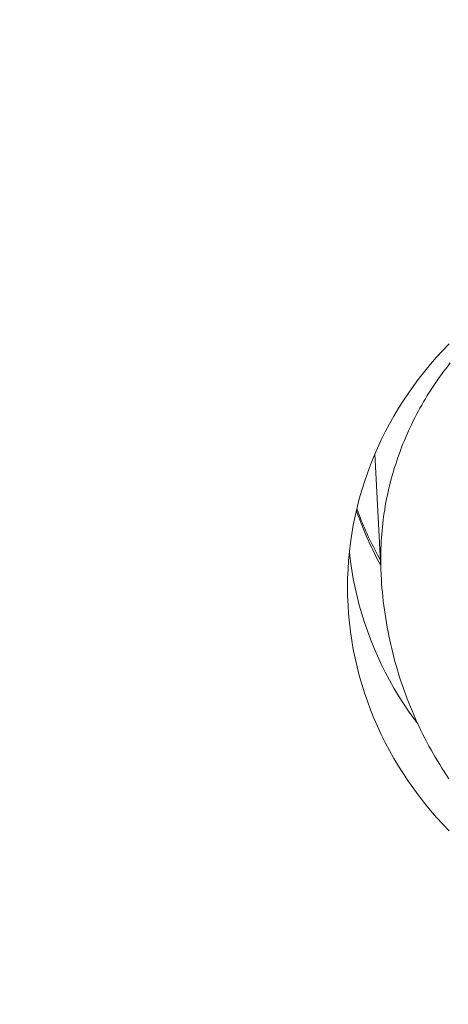
# Model space of a CAD drawing. Units: millimetres. Extents: x 32781 to 34266, y 4478 to 5528.
# Drawn here: x 33440 to 33442, y 5216 to 5221 of the extents above; entities that cross this region are included whole.
import ezdxf

# ---------------------------------------------------------------- set-up
doc = ezdxf.new("R2010")
doc.units = ezdxf.units.MM
doc.header["$LTSCALE"] = 10
doc.layers.add('寸法', color=3, linetype='Continuous', lineweight=20)
doc.layers.add('細線', color=7, linetype='Continuous', lineweight=9)
doc.styles.add('japanese', font='romans.shx', dxfattribs={"bigfont": 'bigfont.shx'})
doc.dimstyles.new('KIHON1対4', dxfattribs={"dimscale": 10, "dimtxt": 1, "dimasz": 1, "dimexe": 0, "dimexo": 0.8, "dimgap": 0.4, "dimtad": 1, "dimdec": 0, "dimdsep": 46, "dimtxsty": 'japanese', "dimblk": 'OPEN30', "dimcen": 2.5, "dimadec": 0, "dimazin": 0, "dimtfac": 1, "dimtdec": 0, "dimtmove": 0, "dimatfit": 0, "dimfxl": 1, "dimarcsym": 0})

# ---------------------------------------------------------------- blocks, each defined once
blk = doc.blocks.new('_Open30')
at = {"color": 0, "linetype": 'ByBlock', "lineweight": -2}
for p, q in [((-1, 0.26795), (0, 0)), ((0, 0), (-1, -0.26795)), ((0, 0), (-1, 0))]:
    blk.add_line(p, q, dxfattribs=at)
blk = doc.blocks.new('*D48')
at = {"layer": 'Defpoints', "color": 0, "linetype": 'Continuous', "transparency": 16777216}
for p in [(33434.5897, 5269.8801), (33501.266, 5020.1887), (33551.669, 5020.1887)]:
    blk.add_point(p, dxfattribs=at)
at = {"layer": '寸法', "color": 0, "linetype": 'Continuous', "lineweight": -2, "transparency": 16777216}
for p, q in [((33444.5897, 5269.8801), (33551.669, 5269.8801)), ((33551.669, 5257.3801), (33551.669, 5032.6887)), ((33511.266, 5020.1887), (33551.669, 5020.1887))]:
    blk.add_line(p, q, dxfattribs=at)
at = {"layer": '寸法', "color": 0, "linetype": 'Continuous', "lineweight": -2, "transparency": 16777216, "xscale": 12.5, "yscale": 12.5, "zscale": 12.5}
for p, rotation in [((33551.669, 5269.8801), 90), ((33551.669, 5020.1887), 270)]:
    blk.add_blockref('_Open30', p, dxfattribs=dict(at, rotation=rotation))
at = {"layer": '寸法', "color": 0, "linetype": 'Continuous', "lineweight": 5, "transparency": 16777216, "insert": (33541.419, 5145.0344), "char_height": 12.5, "attachment_point": 5, "rotation": 90, "style": 'japanese'}
blk.add_mtext('250', dxfattribs=at)

msp = doc.modelspace()

# ---------------------------------------------------------------- linework, layer by layer
at = {"layer": '細線'}
for points in [[(33441.666, 5217.8308), (33441.6666, 5217.8742), (33441.6683, 5217.9175), (33441.6712, 5217.9607), (33441.6752, 5218.0039), (33441.6803, 5218.047), (33441.6867, 5218.0899), (33441.6941, 5218.1327), (33441.7027, 5218.1753), (33441.7124, 5218.2176), (33441.7232, 5218.2598), (33441.7351, 5218.3017), (33441.7482, 5218.3432), (33441.7623, 5218.3845), (33441.7775, 5218.4254), (33441.7939, 5218.466), (33441.8113, 5218.5061), (33441.8297, 5218.5459), (33441.8492, 5218.5851), (33441.8697, 5218.6239), (33441.8913, 5218.6623), (33441.9139, 5218.7), (33441.9374, 5218.7373), (33441.962, 5218.774), (33441.9874, 5218.8102), (33442.0139, 5218.8456), (33442.0413, 5218.8805), (33442.0696, 5218.9147), (33442.0988, 5218.9483), (33442.1289, 5218.9811), (33442.1599, 5219.0132)], [(33442.165, 5218.92), (33442.154, 5218.906), (33442.1432, 5218.8921), (33442.1325, 5218.8779), (33442.122, 5218.8637), (33442.1117, 5218.8494), (33442.1016, 5218.8349), (33442.0916, 5218.8204), (33442.0818, 5218.8057), (33442.0721, 5218.7909), (33442.0627, 5218.7761), (33442.0533, 5218.7612), (33442.0442, 5218.7461), (33442.0353, 5218.731), (33442.0265, 5218.7158), (33442.0179, 5218.7004), (33442.0095, 5218.685), (33442.0012, 5218.6696), (33441.9932, 5218.654), (33441.9853, 5218.6384), (33441.9776, 5218.6226), (33441.9701, 5218.6068), (33441.9628, 5218.5909), (33441.9556, 5218.575), (33441.9487, 5218.5589), (33441.9419, 5218.5429), (33441.9353, 5218.5267), (33441.9289, 5218.5104), (33441.9227, 5218.4942), (33441.9167, 5218.4778), (33441.9109, 5218.4613), (33441.9052, 5218.4449), (33441.8998, 5218.4283), (33441.8945, 5218.4117), (33441.8895, 5218.3951), (33441.8846, 5218.3784), (33441.8799, 5218.3617), (33441.8755, 5218.3448), (33441.8712, 5218.328), (33441.8671, 5218.3112), (33441.8632, 5218.2942), (33441.8595, 5218.2772), (33441.856, 5218.2602), (33441.8528, 5218.2433), (33441.8496, 5218.2262), (33441.8467, 5218.209), (33441.844, 5218.192), (33441.8415, 5218.1748), (33441.8392, 5218.1576), (33441.8371, 5218.1404), (33441.8352, 5218.1232), (33441.8335, 5218.106), (33441.832, 5218.0887), (33441.8307, 5218.0715), (33441.8296, 5218.0542), (33441.8287, 5218.0369), (33441.828, 5218.0196), (33441.8275, 5218.0022), (33441.8272, 5217.9849), (33441.8271, 5217.9676)], [(33441.799, 5218.4779), (33441.829, 5217.8915)], [(33441.8253, 5217.9635), (33441.8252, 5217.9638), (33441.8183, 5217.9763), (33441.8115, 5217.9887), (33441.8048, 5218.0012), (33441.7982, 5218.0139), (33441.7917, 5218.0265), (33441.7854, 5218.0392), (33441.7791, 5218.0519), (33441.7729, 5218.0648), (33441.7669, 5218.0776), (33441.761, 5218.0905), (33441.7552, 5218.1034), (33441.7494, 5218.1164), (33441.7439, 5218.1294), (33441.7384, 5218.1425), (33441.733, 5218.1557), (33441.7278, 5218.1688), (33441.7226, 5218.182), (33441.7176, 5218.1953), (33441.7127, 5218.2086), (33441.7112, 5218.2127)], [(33441.7091, 5218.2033), (33441.7119, 5218.1951), (33441.7163, 5218.1827), (33441.7208, 5218.1704), (33441.7254, 5218.158), (33441.7301, 5218.1457), (33441.7349, 5218.1335), (33441.7398, 5218.1213), (33441.7448, 5218.1091), (33441.7499, 5218.0969), (33441.7551, 5218.0848), (33441.7603, 5218.0727), (33441.7657, 5218.0607), (33441.7712, 5218.0486), (33441.7767, 5218.0367), (33441.7824, 5218.0247), (33441.7881, 5218.0129), (33441.7939, 5218.001), (33441.7998, 5217.9892), (33441.8058, 5217.9774), (33441.812, 5217.9656), (33441.8182, 5217.954), (33441.8245, 5217.9423), (33441.8266, 5217.9383)], [(33442.0083, 5217.1655), (33441.9874, 5217.1936), (33441.962, 5217.2296), (33441.9374, 5217.2664), (33441.9139, 5217.3036), (33441.8913, 5217.3415), (33441.8697, 5217.3797), (33441.8492, 5217.4186), (33441.8297, 5217.4579), (33441.8113, 5217.4976), (33441.7939, 5217.5377), (33441.7775, 5217.5782), (33441.7623, 5217.6192), (33441.7482, 5217.6604), (33441.7351, 5217.702), (33441.7232, 5217.7439), (33441.7124, 5217.786), (33441.7027, 5217.8284), (33441.6941, 5217.871), (33441.6867, 5217.9137), (33441.6803, 5217.9566), (33441.6752, 5217.9998), (33441.675, 5218.0019)], [(33441.8287, 5217.8984), (33441.828, 5217.9157), (33441.8275, 5217.933), (33441.8272, 5217.9503), (33441.8271, 5217.9676)], [(33441.829, 5217.8915), (33441.8302, 5217.8702), (33441.8316, 5217.8488), (33441.8333, 5217.8275), (33441.8352, 5217.8063), (33441.8373, 5217.7851), (33441.8397, 5217.7639), (33441.8423, 5217.7426), (33441.8451, 5217.7214), (33441.8481, 5217.7003), (33441.8514, 5217.6792), (33441.8549, 5217.6581), (33441.8586, 5217.6371), (33441.8626, 5217.6161), (33441.8667, 5217.5951), (33441.8711, 5217.5742), (33441.8757, 5217.5535), (33441.8806, 5217.5328), (33441.8856, 5217.5122), (33441.8909, 5217.4915), (33441.8964, 5217.4709), (33441.9022, 5217.4504), (33441.9081, 5217.4301), (33441.9142, 5217.4098), (33441.9206, 5217.3897), (33441.9272, 5217.3694), (33441.9341, 5217.3492), (33441.9412, 5217.3291), (33441.9485, 5217.3091), (33441.956, 5217.2892), (33441.9637, 5217.2693), (33441.9716, 5217.2497), (33441.9796, 5217.2303), (33441.9879, 5217.211), (33441.9963, 5217.1918), (33442.0049, 5217.1729), (33442.0137, 5217.154), (33442.0228, 5217.135), (33442.0322, 5217.1161), (33442.0418, 5217.0971), (33442.0515, 5217.0785), (33442.0615, 5217.0598), (33442.0716, 5217.0414), (33442.082, 5217.0232), (33442.0924, 5217.0052), (33442.1029, 5216.9875), (33442.1136, 5216.9699), (33442.1244, 5216.9526), (33442.1354, 5216.9354), (33442.1468, 5216.918), (33442.1584, 5216.9007)], [(33442.1599, 5216.6484), (33442.1289, 5216.6805), (33442.0988, 5216.7134), (33442.0696, 5216.7469), (33442.0413, 5216.7812), (33442.0139, 5216.816), (33441.9874, 5216.8515), (33441.962, 5216.8877), (33441.9374, 5216.9243), (33441.9139, 5216.9616), (33441.8913, 5216.9994), (33441.8697, 5217.0378), (33441.8492, 5217.0765), (33441.8297, 5217.1158), (33441.8113, 5217.1556), (33441.7939, 5217.1957), (33441.7775, 5217.2363), (33441.7623, 5217.2772), (33441.7482, 5217.3184), (33441.7351, 5217.36), (33441.7232, 5217.4019), (33441.7124, 5217.444), (33441.7027, 5217.4863), (33441.6941, 5217.5289), (33441.6867, 5217.5717), (33441.6803, 5217.6147), (33441.6752, 5217.6577), (33441.6712, 5217.7009), (33441.6683, 5217.7441), (33441.6666, 5217.7875), (33441.666, 5217.8308)]]:
    msp.add_lwpolyline(points, dxfattribs=at)

# ---------------------------------------------------------------- dimensions: what is measured, and where the dimension line sits
at = {"layer": '寸法', "linetype": 'Continuous', "lineweight": 5}
dim = msp.add_linear_dim(base=(33551.669, 5020.1887), p1=(33434.5897, 5269.8801), p2=(33501.266, 5020.1887), angle=90, dimstyle='KIHON1対4', override={"dimtxt": 1.25, "dimasz": 1.25, "dimexo": 1}, dxfattribs=at)
dim.commit()
dim.dimension.update_dxf_attribs({"geometry": '*D48', "text_midpoint": (33541.419, 5145.0344)})

doc.saveas('drawing.dxf')
